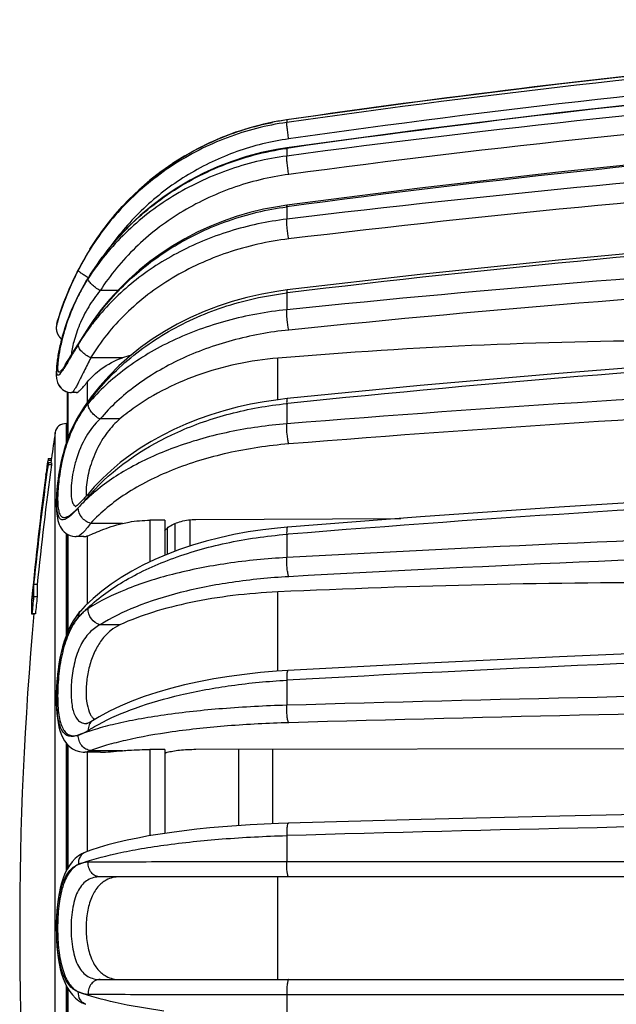
# Model space of a CAD drawing. Units: millimetres. Extents: x 0 to 420, y 0 to 297.
# Drawn here: x 72 to 90, y 234 to 262 of the extents above; entities that cross this region are included whole.
import ezdxf

# ---------------------------------------------------------------- set-up
doc = ezdxf.new("R2010")
doc.units = ezdxf.units.MM
doc.header["$LTSCALE"] = 23.1
doc.layers.get('0').update_dxf_attribs({"linetype": 'CONTINUOUS'})
doc.layers.add('A_STD', color=7, linetype='CONTINUOUS')

msp = doc.modelspace()

# ---------------------------------------------------------------- linework, layer by layer
at = {"color": 7, "linetype": 'Continuous'}
for p, q in [((83.893, 259.623), (80.053, 259.091)), ((79.399, 258.968), (78.992, 258.863)), ((79.8, 259.05), (79.388, 258.966)), ((80.053, 259.091), (79.788, 259.048)), ((78.613, 258.743), (78.218, 258.596)), ((79.003, 258.866), (78.602, 258.739)), ((77.853, 258.439), (77.476, 258.252)), ((78.229, 258.601), (77.842, 258.434)), ((77.128, 258.057), (76.771, 257.833)), ((77.486, 258.257), (77.118, 258.051)), ((76.781, 257.839), (76.436, 257.597)), ((76.446, 257.604), (76.114, 257.344)), ((76.123, 257.351), (75.804, 257.074)), ((75.813, 257.082), (75.509, 256.789)), ((75.517, 256.798), (75.228, 256.489)), ((75.236, 256.498), (74.963, 256.175)), ((74.971, 256.185), (74.715, 255.848)), ((74.722, 255.858), (74.483, 255.508)), ((74.49, 255.519), (74.347, 255.289)), ((74.063, 254.048), (74.039, 254.002)), ((73.442, 253.207), (73.441, 253.205)), ((73.449, 253.234), (73.442, 253.207)), ((74.122, 252.758), (73.89, 252.387)), ((74.222, 252.914), (74.122, 252.758)), ((73.89, 252.387), (73.841, 252.311)), ((73.431, 251.86), (73.429, 251.822)), ((73.429, 251.825), (73.429, 251.788)), ((73.432, 251.897), (73.43, 251.858)), ((73.435, 251.936), (73.432, 251.894)), ((73.429, 251.79), (73.43, 251.754)), ((73.43, 251.757), (73.431, 251.721)), ((73.431, 251.723), (73.434, 251.688)), ((73.434, 251.69), (73.439, 251.654)), ((73.438, 251.656), (73.445, 251.618)), ((73.751, 249.906), (73.751, 251.272)), ((73.819, 251.257), (73.87, 251.254)), ((74.436, 251.133), (74.212, 250.813)), ((74.212, 250.813), (74.077, 250.6)), ((74.004, 250.474), (73.943, 250.357)), ((73.184, 249.239), (73.192, 249.3)), ((73.192, 249.362), (73.192, 249.3)), ((73.192, 249.362), (73.293, 249.362)), ((73.293, 249.3), (73.192, 249.3)), ((73.284, 249.239), (73.293, 249.3)), ((73.293, 249.3), (73.293, 249.362)), ((73.15, 248.933), (73.184, 249.179)), ((73.173, 249.159), (73.184, 249.239)), ((73.192, 249.238), (73.192, 249.178)), ((73.293, 249.238), (73.192, 249.238)), ((73.293, 249.178), (73.192, 249.178)), ((73.293, 249.238), (73.293, 249.178)), ((73.127, 248.877), (73.135, 248.935)), ((73.143, 248.876), (73.135, 248.876)), ((73.143, 248.875), (73.144, 248.889)), ((73.144, 248.889), (73.15, 248.933)), ((73.97, 247.968), (73.968, 247.968)), ((74.167, 248.144), (74.128, 248.104)), ((76.546, 247.585), (76.123, 247.585)), ((76.546, 247.585), (76.546, 246.578)), ((77.272, 247.597), (77.272, 246.843)), ((77.44, 247.606), (83.336, 247.638)), ((73.751, 244.371), (73.751, 247.183)), ((74.003, 247.115), (74.003, 247.115)), ((72.773, 245.716), (72.775, 245.737)), ((72.779, 245.736), (72.779, 245.385)), ((72.88, 245.736), (72.779, 245.736)), ((72.88, 245.736), (72.88, 245.385)), ((72.729, 245.275), (72.74, 245.389)), ((72.738, 245.361), (72.729, 245.361)), ((72.737, 245.361), (72.729, 245.281)), ((72.88, 245.385), (72.779, 245.385)), ((74.489, 245.34), (74.26, 245.122)), ((72.729, 244.884), (72.729, 245.275)), ((74.26, 245.122), (74.122, 244.977)), ((72.83, 244.899), (72.729, 244.899)), ((72.79, 244.884), (72.729, 244.884)), ((73.997, 244.822), (73.913, 244.693)), ((74.123, 244.977), (74.122, 244.977)), ((74.303, 241.743), (74.304, 241.743)), ((73.751, 237.575), (73.751, 241.139)), ((74.251, 240.92), (74.25, 240.92)), ((76.546, 240.995), (76.123, 240.995)), ((76.546, 240.995), (76.546, 238.585)), ((77.44, 241.003), (90.377, 241.027)), ((78.677, 238.809), (78.677, 241.005)), ((79.652, 238.862), (79.652, 241.007)), ((73.975, 237.862), (73.887, 237.771)), ((115.777, 237.337), (74.69, 237.337)), ((74.69, 234.387), (115.777, 234.387)), ((73.751, 230.586), (73.751, 234.149)), ((73.896, 233.943), (73.985, 233.854))]:
    msp.add_line(p, q, dxfattribs=at)
at = {"color": 9, "linetype": 'Continuous'}
for p, q in [((80.053, 259.091), (80.054, 259.09)), ((80.054, 259.09), (80.054, 259.016)), ((80.054, 258.272), (80.054, 258.052)), ((80.054, 256.592), (80.054, 256.237)), ((74.347, 255.289), (74.347, 255.288)), ((75.194, 254.184), (74.69, 254.184)), ((80.054, 254.116), (80.073, 254.118)), ((80.054, 254.116), (80.054, 253.636)), ((74.063, 254.048), (74.062, 254.038)), ((73.469, 253.311), (73.492, 253.388)), ((73.807, 252.209), (73.803, 252.201)), ((75.331, 252.254), (74.418, 252.254)), ((79.802, 251.049), (79.802, 252.244)), ((74.319, 251.554), (74.319, 250.966)), ((73.76, 251.269), (73.76, 249.931)), ((80.054, 250.938), (80.084, 250.941)), ((80.054, 250.938), (80.054, 250.356)), ((75.259, 250.496), (74.69, 250.496)), ((76.123, 247.585), (76.123, 246.391)), ((75.331, 247.494), (74.418, 247.494)), ((76.619, 247.358), (76.619, 246.609)), ((76.841, 247.49), (76.841, 246.693)), ((73.76, 247.177), (73.76, 244.393)), ((74.319, 247.134), (74.319, 245.178)), ((80.054, 247.181), (80.094, 247.184)), ((80.054, 247.181), (80.054, 246.513)), ((79.802, 243.249), (79.802, 245.526)), ((75.259, 244.58), (74.69, 244.58)), ((80.054, 242.989), (80.054, 242.269)), ((74.474, 241.822), (74.473, 241.822)), ((73.76, 241.13), (73.76, 237.59)), ((74.319, 240.92), (74.319, 238.066)), ((75.331, 240.963), (74.418, 240.963)), ((76.123, 240.995), (76.123, 238.518)), ((80.054, 238.523), (80.054, 237.77)), ((74.274, 238.05), (74.272, 238.049)), ((115.768, 237.766), (80.054, 237.77)), ((79.802, 234.387), (79.802, 237.337)), ((73.76, 234.134), (73.76, 230.595)), ((80.054, 233.955), (115.768, 233.958)), ((80.054, 233.955), (80.054, 233.206)), ((74.275, 233.675), (74.274, 233.675))]:
    msp.add_line(p, q, dxfattribs=at)
at = {"color": 7, "linetype": 'Continuous'}
for points in [[(106.974, 261.756), (103.863, 261.577), (99.856, 261.294), (95.853, 260.956), (91.856, 260.565), (87.865, 260.12), (83.881, 259.622), (80.053, 259.091)], [(106.974, 261.756), (103.876, 261.578), (99.868, 261.295), (95.866, 260.957), (91.869, 260.566), (87.878, 260.121), (83.893, 259.623)], [(115.768, 261.24), (111.889, 261.124), (107.875, 260.951), (103.864, 260.725), (99.857, 260.447), (95.854, 260.116), (91.857, 259.732), (87.866, 259.296), (83.882, 258.807), (80.055, 258.287)], [(115.768, 259.418), (111.89, 259.308), (107.876, 259.145), (103.865, 258.933), (99.858, 258.671), (95.856, 258.359), (91.859, 257.998), (87.869, 257.587), (83.885, 257.126), (80.058, 256.636)], [(80.055, 258.287), (79.757, 258.239), (79.325, 258.149), (78.899, 258.035), (78.479, 257.899), (78.068, 257.74), (77.666, 257.558), (77.275, 257.355), (76.895, 257.131), (76.529, 256.886), (76.177, 256.622), (75.84, 256.339), (75.52, 256.038), (75.218, 255.72), (74.933, 255.387), (74.668, 255.038), (74.423, 254.676)], [(80.058, 256.636), (79.792, 256.596), (79.391, 256.52), (78.996, 256.425), (78.606, 256.311), (78.223, 256.178), (77.847, 256.028), (77.481, 255.86), (77.124, 255.674), (76.777, 255.472), (76.442, 255.254), (76.12, 255.02), (75.811, 254.771), (75.516, 254.507), (75.235, 254.23), (74.971, 253.939), (74.722, 253.637), (74.491, 253.323), (74.354, 253.12)], [(115.769, 256.706), (111.891, 256.607), (107.878, 256.461), (103.867, 256.269), (99.861, 256.034), (95.86, 255.753), (91.863, 255.428), (87.873, 255.058), (83.89, 254.644), (80.063, 254.203)], [(74.347, 255.289), (74.33, 255.26), (74.237, 255.101), (74.15, 254.944)], [(74.15, 254.944), (74.068, 254.79), (73.992, 254.64)], [(74.423, 254.676), (74.198, 254.3), (74.063, 254.048)], [(73.992, 254.64), (73.922, 254.495), (73.857, 254.355), (73.798, 254.221), (73.745, 254.095), (73.697, 253.976), (73.654, 253.865), (73.617, 253.764), (73.584, 253.672), (73.556, 253.59), (73.533, 253.519), (73.513, 253.458)], [(80.063, 254.203), (79.766, 254.162), (79.335, 254.086), (78.909, 253.99), (78.491, 253.874), (78.08, 253.738), (77.678, 253.584), (77.288, 253.412), (76.908, 253.221), (76.542, 253.013), (76.191, 252.788), (75.854, 252.547), (75.534, 252.292), (75.231, 252.021), (74.947, 251.737), (74.682, 251.441), (74.436, 251.133)], [(73.963, 253.844), (73.927, 253.765), (73.892, 253.685), (73.859, 253.606), (73.827, 253.526), (73.796, 253.447), (73.767, 253.368), (73.739, 253.29), (73.713, 253.212), (73.687, 253.135), (73.664, 253.059), (73.641, 252.984), (73.62, 252.911), (73.6, 252.838), (73.582, 252.767), (73.564, 252.697), (73.548, 252.629), (73.533, 252.563), (73.52, 252.499), (73.507, 252.436), (73.495, 252.376), (73.485, 252.318), (73.475, 252.262), (73.467, 252.208), (73.459, 252.157), (73.453, 252.108), (73.447, 252.061), (73.442, 252.016), (73.438, 251.974), (73.435, 251.933)], [(74.039, 254.002), (74.001, 253.923), (73.963, 253.844)], [(73.513, 253.458), (73.498, 253.409), (73.486, 253.37), (73.472, 253.321)], [(73.441, 253.205), (73.441, 253.203), (73.44, 253.2), (73.439, 253.197), (73.438, 253.193), (73.438, 253.19), (73.437, 253.186), (73.436, 253.183), (73.436, 253.179), (73.435, 253.175), (73.434, 253.171), (73.434, 253.168), (73.433, 253.164), (73.433, 253.16), (73.432, 253.156), (73.432, 253.152), (73.431, 253.148), (73.431, 253.144), (73.43, 253.14), (73.43, 253.136), (73.43, 253.132), (73.43, 253.128), (73.429, 253.124)], [(73.429, 253.124), (73.429, 253.12), (73.429, 253.115), (73.429, 253.111), (73.429, 253.107), (73.429, 253.103), (73.429, 253.098), (73.429, 253.094), (73.43, 253.09), (73.43, 253.085), (73.43, 253.081), (73.43, 253.076), (73.431, 253.072), (73.431, 253.067), (73.432, 253.062), (73.432, 253.058), (73.433, 253.053), (73.434, 253.048), (73.434, 253.044), (73.435, 253.039), (73.436, 253.034), (73.437, 253.03), (73.438, 253.025), (73.439, 253.02), (73.44, 253.015), (73.441, 253.01), (73.442, 253.006), (73.444, 253.001), (73.445, 252.996), (73.447, 252.991), (73.448, 252.986), (73.45, 252.981), (73.451, 252.976), (73.453, 252.971), (73.455, 252.966), (73.457, 252.962), (73.459, 252.957), (73.461, 252.952), (73.463, 252.947), (73.465, 252.942), (73.467, 252.937), (73.47, 252.932), (73.472, 252.927), (73.475, 252.922), (73.477, 252.917), (73.48, 252.912), (73.483, 252.907), (73.486, 252.902), (73.489, 252.897), (73.492, 252.892), (73.495, 252.887), (73.499, 252.883), (73.502, 252.878), (73.506, 252.873), (73.509, 252.868), (73.513, 252.863), (73.517, 252.858), (73.521, 252.853), (73.525, 252.848), (73.529, 252.844), (73.533, 252.839), (73.537, 252.834), (73.542, 252.83), (73.546, 252.825), (73.551, 252.82), (73.556, 252.816), (73.56, 252.812), (73.565, 252.807), (73.57, 252.803), (73.575, 252.798), (73.581, 252.794), (73.586, 252.79), (73.587, 252.789)], [(74.354, 253.12), (74.326, 253.076), (74.222, 252.914)], [(115.77, 253.208), (111.893, 253.124), (107.88, 253), (103.871, 252.837), (99.865, 252.637), (95.864, 252.398), (91.868, 252.121), (87.879, 251.807), (83.896, 251.455), (80.07, 251.08)], [(73.841, 252.311), (73.798, 252.243), (73.778, 252.212), (73.76, 252.184), (73.742, 252.159), (73.727, 252.136), (73.713, 252.115), (73.7, 252.098), (73.69, 252.084), (73.681, 252.073), (73.675, 252.065), (73.672, 252.062)], [(73.445, 251.621), (73.454, 251.583), (73.466, 251.543), (73.483, 251.503)], [(73.445, 251.618), (73.454, 251.581), (73.467, 251.541), (73.485, 251.5), (73.508, 251.458), (73.537, 251.417), (73.572, 251.377), (73.613, 251.342), (73.659, 251.311), (73.71, 251.286), (73.764, 251.268), (73.819, 251.257)], [(73.483, 251.503), (73.506, 251.461), (73.535, 251.419), (73.57, 251.379), (73.611, 251.343), (73.657, 251.311), (73.708, 251.286), (73.751, 251.272)], [(80.07, 251.08), (79.806, 251.049), (79.408, 250.991), (79.015, 250.919), (78.628, 250.832), (78.247, 250.731), (77.874, 250.616), (77.51, 250.488)], [(74.077, 250.6), (74.069, 250.587), (74.004, 250.474)], [(77.51, 250.488), (77.155, 250.347), (76.81, 250.192), (76.476, 250.025), (76.155, 249.846), (75.846, 249.656), (75.551, 249.454), (75.27, 249.241), (75.005, 249.018), (74.755, 248.785), (74.522, 248.542), (74.385, 248.386)], [(73.943, 250.357), (73.886, 250.238), (73.833, 250.117), (73.784, 249.994)], [(73.784, 249.994), (73.738, 249.87), (73.697, 249.745), (73.658, 249.62), (73.624, 249.495), (73.593, 249.37), (73.565, 249.247), (73.54, 249.125), (73.518, 249.005), (73.498, 248.888), (73.482, 248.774), (73.468, 248.663), (73.456, 248.555), (73.447, 248.451), (73.439, 248.352), (73.434, 248.256), (73.431, 248.165), (73.429, 248.078), (73.43, 247.996), (73.432, 247.917), (73.436, 247.843), (73.443, 247.772), (73.451, 247.705), (73.462, 247.642), (73.476, 247.58), (73.493, 247.521), (73.514, 247.463), (73.54, 247.407), (73.573, 247.353), (73.611, 247.3), (73.657, 247.252), (73.708, 247.21), (73.766, 247.174), (73.829, 247.146), (73.895, 247.127), (73.965, 247.116), (74.003, 247.115)], [(115.772, 249.059), (111.895, 248.993), (107.883, 248.895), (103.875, 248.768), (99.87, 248.61), (95.87, 248.423), (91.875, 248.206), (87.886, 247.959), (83.904, 247.682), (80.079, 247.387)], [(74.254, 248.237), (74.209, 248.188), (74.167, 248.144)], [(74.385, 248.386), (74.352, 248.348), (74.302, 248.29), (74.254, 248.237)], [(74.128, 248.104), (74.091, 248.068), (74.058, 248.038), (74.028, 248.012), (74.003, 247.992), (73.983, 247.977), (73.97, 247.968)], [(80.079, 247.387), (79.788, 247.361), (79.365, 247.311), (78.947, 247.248), (78.535, 247.172), (78.131, 247.083), (77.735, 246.982), (77.349, 246.868), (76.973, 246.743), (76.61, 246.605), (76.259, 246.456), (75.922, 246.296), (75.601, 246.124), (75.296, 245.942), (75.008, 245.75), (74.738, 245.549), (74.489, 245.34)], [(74.123, 244.977), (74.091, 244.942), (73.997, 244.822)], [(73.913, 244.693), (73.837, 244.557), (73.769, 244.414), (73.709, 244.265), (73.655, 244.111), (73.609, 243.952), (73.569, 243.789), (73.534, 243.624), (73.505, 243.456), (73.481, 243.288), (73.462, 243.12), (73.448, 242.953), (73.438, 242.789), (73.431, 242.627), (73.429, 242.469), (73.431, 242.316), (73.437, 242.169), (73.447, 242.029), (73.461, 241.895), (73.48, 241.769), (73.504, 241.651), (73.534, 241.54), (73.57, 241.435), (73.614, 241.337), (73.667, 241.245), (73.73, 241.16), (73.806, 241.084), (73.893, 241.021), (73.99, 240.971), (74.097, 240.937), (74.206, 240.921), (74.251, 240.92)], [(115.774, 244.419), (111.898, 244.373), (107.887, 244.306), (103.879, 244.218), (99.875, 244.109), (95.876, 243.98), (91.882, 243.831), (87.894, 243.661), (83.913, 243.47), (80.089, 243.267)], [(80.089, 243.267), (79.759, 243.246), (79.298, 243.207), (78.844, 243.157), (78.396, 243.097), (77.957, 243.025), (77.529, 242.944), (77.114, 242.852), (76.711, 242.75), (76.324, 242.638), (75.954, 242.516), (75.601, 242.385), (75.268, 242.245), (74.955, 242.095), (74.663, 241.937), (74.474, 241.822)], [(74.327, 241.748), (74.316, 241.745), (74.303, 241.743), (74.302, 241.743)], [(74.473, 241.822), (74.42, 241.79), (74.375, 241.767), (74.34, 241.753), (74.327, 241.748)], [(115.775, 239.464), (111.901, 239.441), (107.891, 239.407), (103.884, 239.362), (99.881, 239.307), (95.883, 239.241), (91.89, 239.165), (87.903, 239.078), (83.923, 238.981), (80.1, 238.878)], [(80.1, 238.878), (79.82, 238.869), (79.411, 238.852), (79.008, 238.831), (78.611, 238.805), (78.222, 238.776), (77.841, 238.742), (77.468, 238.704), (77.106, 238.662), (76.754, 238.616), (76.413, 238.566), (76.085, 238.512), (75.77, 238.454), (75.47, 238.392), (75.184, 238.327), (74.914, 238.257), (74.659, 238.183), (74.422, 238.105), (74.274, 238.05)], [(74.272, 238.049), (74.166, 238), (74.068, 237.938), (73.975, 237.862)], [(73.887, 237.771), (73.808, 237.668), (73.738, 237.554), (73.677, 237.43), (73.624, 237.297), (73.579, 237.157), (73.541, 237.011), (73.509, 236.858), (73.484, 236.699), (73.463, 236.536), (73.448, 236.369), (73.437, 236.199), (73.431, 236.026), (73.429, 235.853), (73.432, 235.68), (73.438, 235.507), (73.449, 235.337), (73.465, 235.171), (73.486, 235.008), (73.513, 234.85), (73.545, 234.698), (73.584, 234.552), (73.629, 234.413), (73.683, 234.281), (73.746, 234.158), (73.817, 234.045), (73.896, 233.943)], [(73.985, 233.854), (74.08, 233.779), (74.177, 233.719), (74.274, 233.675)]]:
    msp.add_lwpolyline(points, dxfattribs=at)
at = {"color": 9, "linetype": 'Continuous'}
for centre, radius, start, end in [((122.98, -42.677), 304.732, 91.35614, 98.09791), ((122.971, -36.649), 298.837, 93.07481, 98.25707), ((122.979, -42.7), 304.28, 91.35629, 98.09907), ((122.97, -43.206), 304.517, 91.35528, 98.10182), ((122.976, -62.473), 323.386, 91.2772, 97.62722), ((122.975, -62.44), 322.82, 91.27759, 97.63027), ((122.945, -63.225), 322.68, 91.27445, 97.63841), ((81.199, 251.195), 7.978, 98.2561, 101.227), ((122.961, -99.89), 358.703, 91.14904, 96.87003), ((122.959, -99.722), 357.965, 91.14964, 96.8748), ((122.907, -100.899), 357.592, 91.14398, 96.87971), ((122.943, -165.635), 421.458, 90.97549, 95.84076), ((82.217, 250.563), 9.179, 149.0174, 152.6595), ((81.052, 251.185), 7.86, 148.5343, 149.5962), ((81.231, 251.157), 8.029, 148.3299, 149.0309), ((81.024, 251.201), 7.827, 149.5946, 152.7987), ((122.941, -165.175), 420.413, 90.9763, 95.84717), ((78.77, 251.67), 5.27, 147.069, 151.1307), ((78.831, 251.629), 5.343, 151.0619, 153.2025), ((79.064, 251.513), 5.603, 153.2197, 154.9691), ((79.098, 251.447), 5.663, 152.7804, 154.4065), ((80.593, 251.219), 7.425, 162.2433, 163.0149), ((79.748, 249.177), 6.656, 142.0234, 143.8382), ((79.528, 249.332), 6.388, 145.3432, 148.8242), ((98.877, 237.114), 29.271, 146.9335, 147.2827), ((79.661, 249.241), 6.548, 143.839, 145.3512), ((80.481, 249.093), 7.318, 146.6887, 146.9516), ((80.498, 249.082), 7.339, 145.6658, 146.6884), ((122.862, -166.015), 419.145, 90.96986, 95.85791), ((70.817, 253.736), 3.35, 327.0428, 327.697), ((122.926, -283.008), 535.085, 90.76649, 94.59558), ((122.922, -281.937), 533.436, 90.76745, 94.60327), ((76.641, 249.032), 2.983, 144.8156, 148.5375), ((76.839, 248.844), 3.249, 148.7202, 151.2398), ((76.556, 249.086), 2.883, 148.564, 149.8957), ((79.523, 247.211), 6.392, 148.113, 148.699), ((122.817, -282.744), 531.647, 90.75969, 94.60917), ((78.84, 244.426), 5.905, 136.7941, 138.1878), ((78.737, 244.518), 5.767, 138.1879, 139.5667), ((77.935, 244.367), 5.273, 130.6296, 131.4508), ((71.998, 249.983), 2.902, 314.31, 315.3547), ((70.446, 251.203), 4.869, 317.4159, 317.9741), ((122.912, -529.899), 777.594, 90.526441, 93.159566), ((122.906, -527.143), 774.289, 90.527538, 93.168386), ((74.928, 244.146), 1.072, 122.7995, 125.9398), ((77.445, 241.702), 4.581, 135.4185, 137.5918), ((75.056, 243.968), 1.291, 134.2209, 140.3277), ((77.605, 241.544), 4.806, 133.8881, 135.4237), ((122.774, -524.858), 769.034, 90.522021, 93.184475), ((122.909, -1278.81), 1521.683, 90.268874, 91.613823), ((122.896, -1267.989), 1510.363, 90.270046, 91.623271), ((122.734, -1261.557), 1500.687, 90.265966, 91.629735)]:
    msp.add_arc(centre, radius, start, end, dxfattribs=at)
at = {"color": 7, "linetype": 'Continuous'}
for centre, radius, start, end in [((80.765, 251.17), 7.601, 162.9867, 164.2489), ((80.848, 251.144), 7.688, 162.5033, 162.9835), ((91.674, 111.967), 140.778, 89.99864, 94.83755), ((76.101, 250.111), 2.277, 103.2684, 109.7555), ((79.271, 245.76), 6.207, 127.0546, 127.535), ((79.168, 245.893), 6.039, 127.529, 130.3369), ((172.377, 235.862), 100.1, 172.28466, 172.49599), ((169.73, 235.857), 97.453, 172.14339, 174.18153), ((169.733, 235.857), 97.356, 172.13549, 174.17569), ((171.478, 235.86), 99.201, 172.29591, 172.46047), ((172.356, 235.861), 100.079, 172.52713, 174.55326), ((170.589, 235.859), 98.312, 172.39163, 174.23327), ((75.257, 248.388), 0.969, 185.058, 186.3262), ((170.571, 235.86), 98.294, 174.24549, 174.43718), ((91.672, -13.896), 259.694, 89.99875, 92.61968), ((162.995, 235.853), 90.718, 173.96856, 174.27697), ((163.004, 235.853), 90.627, 173.96251, 174.27124), ((74.839, 242.198), 0.466, 220.6787, 227.7593)]:
    msp.add_arc(centre, radius, start, end, dxfattribs=at)
at = {"color": 9, "linetype": 'Continuous'}
for points, knots in [([(80.054, 259.016), (79.471, 258.934), (78.322, 258.64), (76.741, 257.838), (75.376, 256.715), (74.653, 255.784), (74.349, 255.287)], [0, 0, 0, 0, 0.251137, 0.501647, 0.751286, 1, 1, 1, 1]), ([(74.398, 255.372), (74.685, 255.838), (75.357, 256.712), (76.61, 257.79), (78.055, 258.589), (79.109, 258.914), (79.646, 259.02)], [0, 0, 0, 0, 0.249989, 0.499987, 0.749985, 1, 1, 1, 1]), ([(80.111, 258.545), (80.103, 258.6), (80.088, 258.703), (80.072, 258.827), (80.062, 258.912), (80.057, 258.96), (80.054, 258.993), (80.053, 259.011), (80.054, 259.016)], [0, 0, 0, 0, 0.345401, 0.66002, 0.788746, 0.891076, 0.962426, 1, 1, 1, 1]), ([(80.111, 258.545), (79.604, 258.473), (78.603, 258.227), (77.21, 257.569), (75.979, 256.649), (75.298, 255.883), (75.002, 255.471)], [0, 0, 0, 0, 0.251049, 0.501529, 0.751213, 1, 1, 1, 1]), ([(74.062, 254.038), (74.35, 254.598), (75.067, 255.655), (76.489, 256.938), (78.179, 257.853), (79.423, 258.182), (80.054, 258.272)], [0, 0, 0, 0, 0.248478, 0.49802, 0.748628, 1, 1, 1, 1]), ([(80.054, 258.052), (79.472, 257.974), (78.328, 257.699), (77.005, 257.068), (76.056, 256.411), (75.198, 255.666), (74.653, 255.006), (74.347, 254.535)], [0, 0, 0, 0, 0.254944, 0.507123, 0.632002, 0.755844, 1, 1, 1, 1]), ([(80.055, 258.287), (80.053, 258.287), (80.054, 258.279), (80.053, 258.275), (80.054, 258.272)], [0, 0, 0, 0, 0.265785, 1, 1, 1, 1]), ([(80.111, 257.522), (80.103, 257.575), (80.087, 257.681), (80.069, 257.831), (80.058, 257.954), (80.053, 258.025), (80.054, 258.052)], [0, 0, 0, 0, 0.302393, 0.601776, 0.847992, 1, 1, 1, 1]), ([(80.111, 257.522), (79.558, 257.448), (78.472, 257.187), (77.215, 256.588), (76.313, 255.964), (75.498, 255.258), (74.98, 254.631), (74.69, 254.184)], [0, 0, 0, 0, 0.255035, 0.507261, 0.632139, 0.75596, 1, 1, 1, 1]), ([(80.058, 256.636), (80.057, 256.636), (80.055, 256.631), (80.054, 256.623), (80.053, 256.609), (80.053, 256.598), (80.054, 256.592)], [0, 0, 0, 0, 0.084265, 0.27677, 0.583058, 1, 1, 1, 1]), ([(74.438, 253.221), (74.747, 253.674), (75.476, 254.519), (76.822, 255.53), (78.37, 256.251), (79.486, 256.516), (80.054, 256.592)], [0, 0, 0, 0, 0.244197, 0.492665, 0.744959, 1, 1, 1, 1]), ([(80.054, 256.237), (79.498, 256.17), (78.408, 255.939), (76.885, 255.31), (75.552, 254.426), (74.815, 253.676), (74.501, 253.273)], [0, 0, 0, 0, 0.260479, 0.515345, 0.76222, 1, 1, 1, 1]), ([(80.111, 255.669), (80.093, 255.773), (80.073, 255.927), (80.057, 256.117), (80.053, 256.202), (80.054, 256.237)], [0, 0, 0, 0, 0.553584, 0.812307, 1, 1, 1, 1]), ([(80.111, 255.669), (79.515, 255.598), (78.35, 255.338), (76.75, 254.608), (75.397, 253.582), (74.697, 252.715), (74.418, 252.254)], [0, 0, 0, 0, 0.262621, 0.51837, 0.764426, 1, 1, 1, 1]), ([(73.522, 253.483), (73.547, 253.562), (73.697, 254.006), (73.886, 254.437), (74.063, 254.779)], [0, 0, 0, 0, 0.177697, 1, 1, 1, 1]), ([(74.351, 254.556), (74.311, 254.578), (74.239, 254.619), (74.147, 254.681), (74.09, 254.728), (74.066, 254.76), (74.062, 254.773), (74.063, 254.778)], [0, 0, 0, 0, 0.367403, 0.676277, 0.891893, 0.958461, 1, 1, 1, 1]), ([(74.69, 254.184), (74.643, 254.21), (74.555, 254.267), (74.446, 254.359), (74.378, 254.439), (74.35, 254.498), (74.346, 254.524), (74.347, 254.535)], [0, 0, 0, 0, 0.318632, 0.615158, 0.848879, 0.934619, 1, 1, 1, 1]), ([(74.69, 254.184), (74.569, 254.038), (74.348, 253.725), (74.097, 253.228), (73.954, 252.815), (73.885, 252.522), (73.865, 252.395), (73.86, 252.339)], [0, 0, 0, 0, 0.27783, 0.559084, 0.813116, 0.917319, 1, 1, 1, 1]), ([(74.096, 250.587), (74.393, 251.063), (75.13, 251.96), (76.548, 253.019), (78.219, 253.772), (79.433, 254.041), (80.054, 254.116)], [0, 0, 0, 0, 0.235603, 0.48165, 0.737399, 1, 1, 1, 1]), ([(80.063, 254.203), (80.06, 254.203), (80.057, 254.193), (80.055, 254.177), (80.053, 254.149), (80.053, 254.128), (80.054, 254.116)], [0, 0, 0, 0, 0.085801, 0.279892, 0.587713, 1, 1, 1, 1]), ([(73.467, 252.184), (73.484, 252.307), (73.534, 252.575), (73.682, 253.155), (73.85, 253.6), (73.991, 253.894)], [0, 0, 0, 0, 0.207724, 0.455544, 1, 1, 1, 1]), ([(73.987, 253.884), (73.855, 253.6), (73.695, 253.174), (73.555, 252.622), (73.508, 252.369), (73.492, 252.253)], [0, 0, 0, 0, 0.549209, 0.795297, 1, 1, 1, 1]), ([(80.054, 253.636), (79.477, 253.576), (78.623, 253.42), (77.537, 253.076), (76.536, 252.659), (75.417, 252.003), (74.662, 251.311), (74.347, 250.938)], [0, 0, 0, 0, 0.269573, 0.400913, 0.528999, 0.773156, 1, 1, 1, 1]), ([(80.111, 253.051), (80.091, 253.149), (80.072, 253.301), (80.056, 253.496), (80.053, 253.592), (80.054, 253.636)], [0, 0, 0, 0, 0.50982, 0.779922, 1, 1, 1, 1]), ([(74.354, 253.12), (74.353, 253.118), (74.347, 253.107), (74.346, 253.094), (74.347, 253.084)], [0, 0, 0, 0, 0.233924, 1, 1, 1, 1]), ([(80.111, 253.051), (79.563, 252.995), (78.752, 252.847), (77.72, 252.521), (76.769, 252.126), (75.707, 251.504), (74.989, 250.849), (74.69, 250.496)], [0, 0, 0, 0, 0.269744, 0.401142, 0.529261, 0.773381, 1, 1, 1, 1]), ([(74.063, 252.638), (74.078, 252.662), (74.14, 252.761), (74.202, 252.86), (74.25, 252.935)], [0, 0, 0, 0, 0.241599, 1, 1, 1, 1]), ([(73.799, 252.215), (73.819, 252.247), (73.907, 252.388), (73.994, 252.529), (74.063, 252.638)], [0, 0, 0, 0, 0.225179, 1, 1, 1, 1]), ([(74.063, 252.638), (74.04, 252.6), (73.954, 252.457), (73.869, 252.314), (73.807, 252.209)], [0, 0, 0, 0, 0.268756, 1, 1, 1, 1]), ([(74.42, 252.256), (74.37, 252.277), (74.278, 252.327), (74.163, 252.424), (74.084, 252.527), (74.06, 252.604), (74.063, 252.638)], [0, 0, 0, 0, 0.292926, 0.575965, 0.817083, 1, 1, 1, 1]), ([(73.627, 251.914), (73.608, 251.884), (73.575, 251.835), (73.532, 251.781), (73.502, 251.757), (73.485, 251.749), (73.468, 251.752), (73.456, 251.767), (73.449, 251.79), (73.444, 251.821), (73.441, 251.861), (73.441, 251.931), (73.449, 252.04), (73.46, 252.132), (73.467, 252.184)], [0, 0, 0, 0, 0.157171, 0.265964, 0.302418, 0.328635, 0.349535, 0.373954, 0.40815, 0.454494, 0.513818, 0.586206, 0.769217, 1, 1, 1, 1]), ([(73.492, 252.253), (73.49, 252.24), (73.483, 252.189), (73.477, 252.139), (73.474, 252.101)], [0, 0, 0, 0, 0.269617, 1, 1, 1, 1]), ([(73.565, 251.879), (73.581, 251.895), (73.615, 251.937), (73.694, 252.049), (73.755, 252.145), (73.799, 252.215)], [0, 0, 0, 0, 0.169089, 0.394587, 1, 1, 1, 1]), ([(73.803, 252.201), (73.788, 252.178), (73.737, 252.092), (73.686, 252.007), (73.648, 251.946)], [0, 0, 0, 0, 0.279289, 1, 1, 1, 1]), ([(74.419, 252.254), (74.355, 252.126), (74.264, 251.941), (74.149, 251.708), (74.077, 251.565), (74.016, 251.447), (73.964, 251.355), (73.923, 251.294), (73.895, 251.263), (73.881, 251.257)], [0, 0, 0, 0, 0.379961, 0.543176, 0.684908, 0.802843, 0.895133, 0.960635, 1, 1, 1, 1]), ([(73.474, 252.101), (73.471, 252.062), (73.467, 251.995), (73.469, 251.927), (73.474, 251.9)], [0, 0, 0, 0, 0.588742, 1, 1, 1, 1]), ([(73.474, 251.9), (73.475, 251.897), (73.477, 251.888), (73.479, 251.879), (73.481, 251.872)], [0, 0, 0, 0, 0.278198, 1, 1, 1, 1]), ([(73.481, 251.872), (73.484, 251.865), (73.491, 251.85), (73.516, 251.843), (73.541, 251.856), (73.556, 251.87), (73.565, 251.879)], [0, 0, 0, 0, 0.23496, 0.414985, 0.650654, 1, 1, 1, 1]), ([(80.07, 251.08), (80.066, 251.079), (80.059, 251.063), (80.056, 251.037), (80.053, 250.992), (80.053, 250.958), (80.054, 250.938)], [0, 0, 0, 0, 0.087362, 0.283847, 0.593172, 1, 1, 1, 1]), ([(74.347, 250.938), (74.335, 250.924), (74.284, 250.863), (74.237, 250.8), (74.203, 250.751)], [0, 0, 0, 0, 0.244674, 1, 1, 1, 1]), ([(74.69, 250.496), (74.641, 250.517), (74.55, 250.572), (74.439, 250.682), (74.364, 250.806), (74.345, 250.897), (74.347, 250.938)], [0, 0, 0, 0, 0.267637, 0.540101, 0.790314, 1, 1, 1, 1]), ([(74.535, 248.469), (75.197, 249.173), (76.493, 250.022), (78.433, 250.691), (79.505, 250.882), (80.054, 250.938)], [0, 0, 0, 0, 0.471605, 0.730942, 1, 1, 1, 1]), ([(74.062, 250.531), (73.961, 250.358), (73.787, 249.98), (73.637, 249.481), (73.552, 249.069), (73.506, 248.77), (73.478, 248.492), (73.466, 248.243), (73.471, 248.033), (73.489, 247.886), (73.514, 247.793), (73.542, 247.729), (73.583, 247.68), (73.638, 247.664), (73.681, 247.666), (73.729, 247.681), (73.803, 247.718), (73.904, 247.793), (73.983, 247.865), (74.025, 247.907)], [0, 0, 0, 0, 0.172658, 0.355552, 0.446586, 0.534022, 0.61511, 0.687134, 0.747775, 0.795519, 0.814476, 0.83036, 0.854974, 0.866093, 0.8781, 0.892003, 0.908351, 0.948962, 1, 1, 1, 1]), ([(74.69, 250.496), (74.531, 250.349), (74.246, 249.982), (74.023, 249.444), (73.911, 248.987), (73.864, 248.667), (73.85, 248.393), (73.862, 248.227), (73.878, 248.158)], [0, 0, 0, 0, 0.254414, 0.53685, 0.677284, 0.806462, 0.916131, 1, 1, 1, 1]), ([(74.077, 250.6), (74.074, 250.595), (74.063, 250.574), (74.061, 250.55), (74.062, 250.532)], [0, 0, 0, 0, 0.240041, 1, 1, 1, 1]), ([(74.031, 247.909), (73.987, 247.861), (73.906, 247.776), (73.802, 247.685), (73.725, 247.634), (73.665, 247.604), (73.604, 247.593), (73.553, 247.615), (73.522, 247.645), (73.497, 247.689), (73.468, 247.772), (73.447, 247.909), (73.439, 248.108), (73.446, 248.349), (73.469, 248.624), (73.509, 248.922), (73.586, 249.337), (73.726, 249.844), (73.893, 250.23), (73.991, 250.408)], [0, 0, 0, 0, 0.055783, 0.100732, 0.118913, 0.134338, 0.158326, 0.169074, 0.180827, 0.194809, 0.211748, 0.255661, 0.313167, 0.382952, 0.462741, 0.549745, 0.641038, 0.825748, 1, 1, 1, 1]), ([(80.054, 250.356), (79.502, 250.312), (78.432, 250.161), (76.922, 249.747), (75.597, 249.166), (74.829, 248.651), (74.501, 248.369)], [0, 0, 0, 0, 0.277313, 0.540547, 0.782909, 1, 1, 1, 1]), ([(80.111, 249.778), (80.101, 249.816), (80.085, 249.906), (80.061, 250.098), (80.052, 250.253), (80.054, 250.356)], [0, 0, 0, 0, 0.203514, 0.467542, 1, 1, 1, 1]), ([(80.111, 249.778), (79.521, 249.73), (78.382, 249.562), (76.797, 249.086), (75.453, 248.416), (74.713, 247.819), (74.418, 247.494)], [0, 0, 0, 0, 0.283677, 0.549844, 0.790075, 1, 1, 1, 1]), ([(73.878, 248.158), (73.883, 248.136), (73.895, 248.096), (73.92, 248.044), (73.953, 248.005), (73.981, 247.99), (73.995, 247.985)], [0, 0, 0, 0, 0.31114, 0.572304, 0.795125, 1, 1, 1, 1]), ([(74.444, 248.32), (74.41, 248.29), (74.278, 248.17), (74.152, 248.043), (74.063, 247.944)], [0, 0, 0, 0, 0.255618, 1, 1, 1, 1]), ([(74.063, 247.944), (74.11, 247.992), (74.206, 248.096), (74.299, 248.202), (74.347, 248.258)], [0, 0, 0, 0, 0.473901, 1, 1, 1, 1]), ([(74.385, 248.386), (74.371, 248.37), (74.349, 248.328), (74.346, 248.282), (74.347, 248.258)], [0, 0, 0, 0, 0.476182, 1, 1, 1, 1]), ([(74.42, 247.495), (74.37, 247.509), (74.273, 247.556), (74.124, 247.693), (74.058, 247.846), (74.063, 247.943)], [0, 0, 0, 0, 0.256369, 0.52149, 1, 1, 1, 1]), ([(74.419, 247.494), (74.378, 247.44), (74.303, 247.343), (74.192, 247.222), (74.098, 247.143), (74.031, 247.115), (74.003, 247.115)], [0, 0, 0, 0, 0.355528, 0.641357, 0.853535, 1, 1, 1, 1]), ([(80.079, 247.387), (80.073, 247.387), (80.063, 247.362), (80.058, 247.325), (80.053, 247.259), (80.053, 247.209), (80.054, 247.181)], [0, 0, 0, 0, 0.088392, 0.288952, 0.599964, 1, 1, 1, 1]), ([(74.273, 245.008), (74.595, 245.318), (75.372, 245.884), (76.745, 246.519), (78.334, 246.972), (79.468, 247.134), (80.054, 247.181)], [0, 0, 0, 0, 0.213258, 0.454512, 0.719327, 1, 1, 1, 1]), ([(80.054, 246.513), (79.481, 246.481), (78.378, 246.373), (76.823, 246.071), (75.476, 245.648), (74.684, 245.264), (74.347, 245.047)], [0, 0, 0, 0, 0.289244, 0.558628, 0.797991, 1, 1, 1, 1]), ([(80.111, 245.963), (80.1, 245.992), (80.084, 246.07), (80.066, 246.2), (80.055, 246.354), (80.053, 246.461), (80.054, 246.513)], [0, 0, 0, 0, 0.170616, 0.422586, 0.715128, 1, 1, 1, 1]), ([(80.111, 245.963), (79.567, 245.933), (78.519, 245.83), (77.042, 245.545), (75.763, 245.147), (75.01, 244.784), (74.69, 244.58)], [0, 0, 0, 0, 0.289421, 0.558906, 0.798236, 1, 1, 1, 1]), ([(74.69, 244.58), (74.592, 244.603), (74.412, 244.735), (74.342, 244.944), (74.347, 245.047)], [0, 0, 0, 0, 0.494114, 1, 1, 1, 1]), ([(74.063, 241.41), (73.978, 241.376), (73.833, 241.343), (73.669, 241.436), (73.58, 241.56), (73.516, 241.731), (73.472, 241.95), (73.446, 242.211), (73.438, 242.507), (73.448, 242.827), (73.484, 243.268), (73.555, 243.701), (73.673, 244.106), (73.809, 244.444), (73.95, 244.669), (74.062, 244.792)], [0, 0, 0, 0, 0.069997, 0.101623, 0.138161, 0.18395, 0.240639, 0.307892, 0.384029, 0.46648, 0.552225, 0.721623, 0.800545, 0.873616, 1, 1, 1, 1]), ([(74.062, 244.792), (73.955, 244.663), (73.772, 244.345), (73.594, 243.793), (73.51, 243.28), (73.475, 242.855), (73.466, 242.546), (73.474, 242.26), (73.498, 242.005), (73.541, 241.789), (73.603, 241.616), (73.687, 241.487), (73.798, 241.408), (73.929, 241.384), (74.018, 241.398), (74.063, 241.41)], [0, 0, 0, 0, 0.129989, 0.28214, 0.449366, 0.533507, 0.614431, 0.689453, 0.75629, 0.813412, 0.860455, 0.898639, 0.931337, 0.963701, 1, 1, 1, 1]), ([(74.122, 244.977), (74.101, 244.953), (74.068, 244.894), (74.06, 244.827), (74.062, 244.793)], [0, 0, 0, 0, 0.483025, 1, 1, 1, 1]), ([(74.299, 245.014), (74.286, 245.005), (74.236, 244.967), (74.189, 244.926), (74.155, 244.893)], [0, 0, 0, 0, 0.24477, 1, 1, 1, 1]), ([(74.69, 244.58), (74.576, 244.523), (74.352, 244.353), (74.104, 243.98), (73.942, 243.511), (73.861, 242.999), (73.848, 242.576), (73.877, 242.271), (73.917, 242.084), (73.978, 241.932), (74.064, 241.82), (74.177, 241.754), (74.261, 241.743), (74.302, 241.743)], [0, 0, 0, 0, 0.115245, 0.247189, 0.398739, 0.560367, 0.712808, 0.779322, 0.836903, 0.885142, 0.925599, 0.962223, 1, 1, 1, 1]), ([(80.089, 243.267), (80.086, 243.267), (80.078, 243.26), (80.068, 243.234), (80.059, 243.179), (80.054, 243.093), (80.053, 243.026), (80.054, 242.989)], [0, 0, 0, 0, 0.033788, 0.09232, 0.297347, 0.609687, 1, 1, 1, 1]), ([(74.639, 241.716), (74.979, 241.902), (75.753, 242.233), (77.04, 242.6), (78.498, 242.863), (79.524, 242.96), (80.054, 242.989)], [0, 0, 0, 0, 0.207855, 0.448692, 0.715674, 1, 1, 1, 1]), ([(80.054, 242.269), (79.437, 242.251), (78.26, 242.19), (76.838, 242.039), (75.811, 241.874), (75.148, 241.738), (74.572, 241.589), (74.221, 241.473), (74.063, 241.41)], [0, 0, 0, 0, 0.304524, 0.582007, 0.705901, 0.817715, 0.916098, 1, 1, 1, 1]), ([(80.111, 241.768), (80.106, 241.775), (80.097, 241.797), (80.086, 241.836), (80.076, 241.889), (80.064, 241.98), (80.055, 242.108), (80.053, 242.214), (80.054, 242.269)], [0, 0, 0, 0, 0.053042, 0.134684, 0.242676, 0.37271, 0.677745, 1, 1, 1, 1]), ([(74.473, 241.822), (74.432, 241.795), (74.361, 241.709), (74.345, 241.6), (74.347, 241.545)], [0, 0, 0, 0, 0.475977, 1, 1, 1, 1]), ([(74.347, 241.545), (74.37, 241.56), (74.466, 241.619), (74.564, 241.676), (74.639, 241.716)], [0, 0, 0, 0, 0.243801, 1, 1, 1, 1]), ([(80.111, 241.768), (79.525, 241.751), (78.406, 241.694), (76.841, 241.529), (75.681, 241.33), (74.902, 241.131), (74.569, 241.022), (74.418, 240.963)], [0, 0, 0, 0, 0.304696, 0.582271, 0.81787, 0.916184, 1, 1, 1, 1]), ([(74.42, 240.964), (74.371, 240.969), (74.272, 241.002), (74.153, 241.106), (74.076, 241.248), (74.061, 241.356), (74.063, 241.409)], [0, 0, 0, 0, 0.237139, 0.486778, 0.744083, 1, 1, 1, 1]), ([(74.063, 241.41), (74.11, 241.423), (74.208, 241.464), (74.3, 241.515), (74.347, 241.545)], [0, 0, 0, 0, 0.46684, 1, 1, 1, 1]), ([(74.419, 240.963), (74.404, 240.957), (74.351, 240.934), (74.293, 240.92), (74.251, 240.92)], [0, 0, 0, 0, 0.275907, 1, 1, 1, 1]), ([(80.1, 238.878), (80.096, 238.877), (80.086, 238.868), (80.074, 238.834), (80.062, 238.763), (80.054, 238.653), (80.053, 238.569), (80.054, 238.523)], [0, 0, 0, 0, 0.03332, 0.09354, 0.304937, 0.620201, 1, 1, 1, 1]), ([(74.062, 237.693), (74.405, 237.823), (74.98, 237.978), (75.806, 238.14), (76.276, 238.214), (76.524, 238.248)], [0, 0, 0, 0, 0.435683, 0.703272, 1, 1, 1, 1]), ([(76.524, 238.248), (77.081, 238.325), (78.257, 238.446), (79.436, 238.506), (80.054, 238.523)], [0, 0, 0, 0, 0.476602, 1, 1, 1, 1]), ([(74.272, 238.049), (74.24, 238.036), (74.178, 237.999), (74.085, 237.885), (74.059, 237.769), (74.062, 237.694)], [0, 0, 0, 0, 0.239752, 0.48532, 1, 1, 1, 1]), ([(74.063, 234.032), (74.011, 234.051), (73.908, 234.108), (73.778, 234.242), (73.67, 234.422), (73.584, 234.647), (73.519, 234.911), (73.457, 235.319), (73.431, 235.862), (73.457, 236.405), (73.519, 236.813), (73.584, 237.077), (73.67, 237.301), (73.777, 237.482), (73.908, 237.616), (74.01, 237.673), (74.062, 237.693)], [0, 0, 0, 0, 0.040804, 0.085345, 0.136343, 0.195199, 0.262308, 0.336821, 0.499893, 0.662999, 0.737553, 0.804709, 0.863612, 0.914666, 0.959211, 1, 1, 1, 1]), ([(74.062, 237.693), (73.957, 237.64), (73.818, 237.502), (73.688, 237.269), (73.572, 236.951), (73.489, 236.476), (73.458, 235.861), (73.489, 235.247), (73.573, 234.772), (73.689, 234.454), (73.818, 234.221), (73.958, 234.084), (74.063, 234.032)], [0, 0, 0, 0, 0.087765, 0.139997, 0.199614, 0.34028, 0.500138, 0.659968, 0.800561, 0.860138, 0.912345, 1, 1, 1, 1]), ([(74.347, 237.757), (74.298, 237.757), (74.2, 237.745), (74.105, 237.714), (74.062, 237.693)], [0, 0, 0, 0, 0.504645, 1, 1, 1, 1]), ([(74.69, 237.337), (74.643, 237.337), (74.547, 237.361), (74.431, 237.458), (74.359, 237.597), (74.345, 237.704), (74.347, 237.757)], [0, 0, 0, 0, 0.231608, 0.474668, 0.732679, 1, 1, 1, 1]), ([(80.054, 237.77), (78.96, 237.769), (77.058, 237.767), (75.155, 237.762), (74.347, 237.757)], [0, 0, 0, 0, 0.575054, 1, 1, 1, 1]), ([(80.111, 237.337), (80.106, 237.337), (80.095, 237.349), (80.086, 237.375), (80.076, 237.416), (80.064, 237.494), (80.055, 237.614), (80.053, 237.715), (80.054, 237.77)], [0, 0, 0, 0, 0.032744, 0.094836, 0.189603, 0.314132, 0.632907, 1, 1, 1, 1]), ([(74.69, 237.337), (74.628, 237.337), (74.505, 237.324), (74.33, 237.254), (74.178, 237.128), (74.055, 236.95), (73.963, 236.725), (73.876, 236.36), (73.841, 235.862), (73.876, 235.364), (73.963, 234.999), (74.055, 234.774), (74.178, 234.596), (74.33, 234.471), (74.505, 234.4), (74.628, 234.387), (74.69, 234.387)], [0, 0, 0, 0, 0.048967, 0.097002, 0.1472, 0.203032, 0.266856, 0.338988, 0.499996, 0.661005, 0.733138, 0.796962, 0.852796, 0.902994, 0.951031, 1, 1, 1, 1]), ([(74.69, 234.387), (74.643, 234.387), (74.547, 234.363), (74.431, 234.267), (74.359, 234.127), (74.345, 234.021), (74.347, 233.967)], [0, 0, 0, 0, 0.231608, 0.474668, 0.732679, 1, 1, 1, 1]), ([(80.111, 234.387), (80.106, 234.387), (80.095, 234.375), (80.086, 234.349), (80.076, 234.308), (80.064, 234.23), (80.055, 234.11), (80.053, 234.009), (80.054, 233.955)], [0, 0, 0, 0, 0.032744, 0.094836, 0.189603, 0.314132, 0.632907, 1, 1, 1, 1]), ([(74.274, 233.675), (74.242, 233.688), (74.18, 233.726), (74.086, 233.839), (74.06, 233.955), (74.063, 234.03)], [0, 0, 0, 0, 0.239743, 0.485308, 1, 1, 1, 1]), ([(74.063, 234.032), (74.128, 233.999), (74.225, 233.973), (74.322, 233.967), (74.347, 233.967)], [0, 0, 0, 0, 0.744767, 1, 1, 1, 1]), ([(76.524, 233.48), (76.054, 233.545), (75.223, 233.684), (74.406, 233.902), (74.063, 234.032)], [0, 0, 0, 0, 0.5643, 1, 1, 1, 1]), ([(74.347, 233.967), (75.155, 233.962), (77.058, 233.957), (78.96, 233.955), (80.054, 233.955)], [0, 0, 0, 0, 0.424947, 1, 1, 1, 1])]:
    msp.add_open_spline(points, degree=3, knots=knots, dxfattribs=at)
at = {"color": 7, "linetype": 'Continuous'}
for points, knots in [([(74.063, 254.779), (73.998, 254.653), (73.79, 254.223), (73.617, 253.777), (73.515, 253.456)], [0, 0, 0, 0, 0.295637, 1, 1, 1, 1]), ([(74.319, 251.554), (74.435, 251.697), (74.744, 251.98), (75.115, 252.177), (75.331, 252.254)], [0, 0, 0, 0, 0.444798, 1, 1, 1, 1]), ([(79.802, 252.244), (79.012, 252.177), (77.499, 251.864), (76.116, 251.156), (75.531, 250.714)], [0, 0, 0, 0, 0.519421, 1, 1, 1, 1]), ([(74.004, 251.254), (74.022, 251.254), (74.068, 251.279), (74.135, 251.341), (74.222, 251.436), (74.284, 251.512), (74.319, 251.554)], [0, 0, 0, 0, 0.126784, 0.333287, 0.626054, 1, 1, 1, 1]), ([(75.259, 250.496), (75.124, 250.382), (74.871, 250.108), (74.577, 249.618), (74.378, 249.083), (74.305, 248.711), (74.292, 248.535)], [0, 0, 0, 0, 0.236958, 0.496082, 0.761993, 1, 1, 1, 1]), ([(74.292, 248.535), (74.29, 248.514), (74.286, 248.436), (74.286, 248.358), (74.291, 248.302)], [0, 0, 0, 0, 0.270588, 1, 1, 1, 1]), ([(75.331, 247.494), (75.394, 247.509), (75.655, 247.563), (75.922, 247.585), (76.123, 247.585)], [0, 0, 0, 0, 0.243804, 1, 1, 1, 1]), ([(76.678, 247.403), (76.78, 247.472), (77.032, 247.574), (77.298, 247.606), (77.44, 247.606)], [0, 0, 0, 0, 0.466306, 1, 1, 1, 1]), ([(74.319, 247.134), (74.377, 247.152), (74.511, 247.209), (74.737, 247.305), (75.016, 247.408), (75.222, 247.468), (75.331, 247.494)], [0, 0, 0, 0, 0.170608, 0.404182, 0.685984, 1, 1, 1, 1]), ([(76.544, 247.285), (76.553, 247.296), (76.594, 247.34), (76.64, 247.377), (76.678, 247.403)], [0, 0, 0, 0, 0.236112, 1, 1, 1, 1]), ([(74.211, 247.115), (74.219, 247.115), (74.256, 247.117), (74.292, 247.125), (74.319, 247.134)], [0, 0, 0, 0, 0.229964, 1, 1, 1, 1]), ([(79.802, 245.526), (79.37, 245.506), (78.529, 245.437), (77.323, 245.244), (76.233, 244.968), (75.563, 244.72), (75.259, 244.58)], [0, 0, 0, 0, 0.277966, 0.542114, 0.784873, 1, 1, 1, 1]), ([(75.259, 244.58), (75.165, 244.537), (74.981, 244.422), (74.743, 244.177), (74.546, 243.859), (74.4, 243.483), (74.31, 243.077), (74.277, 242.676), (74.301, 242.316), (74.363, 242.099), (74.408, 242.011)], [0, 0, 0, 0, 0.105602, 0.220453, 0.347566, 0.486555, 0.631717, 0.772703, 0.898008, 1, 1, 1, 1]), ([(74.408, 242.011), (74.413, 242), (74.436, 241.959), (74.463, 241.92), (74.485, 241.894)], [0, 0, 0, 0, 0.262725, 1, 1, 1, 1]), ([(74.697, 240.92), (74.796, 240.92), (75.007, 240.934), (75.218, 240.954), (75.331, 240.963)], [0, 0, 0, 0, 0.464008, 1, 1, 1, 1]), ([(75.331, 240.963), (75.395, 240.969), (75.658, 240.988), (75.923, 240.995), (76.123, 240.995)], [0, 0, 0, 0, 0.241012, 1, 1, 1, 1]), ([(76.544, 240.89), (76.55, 240.892), (76.575, 240.902), (76.6, 240.91), (76.62, 240.916)], [0, 0, 0, 0, 0.228216, 1, 1, 1, 1]), ([(76.62, 240.916), (76.672, 240.931), (76.79, 240.956), (77.063, 240.993), (77.285, 241.002), (77.44, 241.003)], [0, 0, 0, 0, 0.19587, 0.436722, 1, 1, 1, 1]), ([(74.865, 237.245), (74.773, 237.196), (74.597, 237.048), (74.417, 236.724), (74.31, 236.317), (74.275, 235.862), (74.31, 235.407), (74.417, 235), (74.597, 234.676), (74.774, 234.528), (74.865, 234.48)], [0, 0, 0, 0, 0.099003, 0.214256, 0.350115, 0.50002, 0.649918, 0.785762, 0.901003, 1, 1, 1, 1]), ([(75.259, 237.337), (75.19, 237.337), (75.054, 237.323), (74.924, 237.276), (74.865, 237.245)], [0, 0, 0, 0, 0.503665, 1, 1, 1, 1]), ([(74.865, 234.48), (74.925, 234.448), (75.054, 234.401), (75.191, 234.387), (75.259, 234.387)], [0, 0, 0, 0, 0.49633, 1, 1, 1, 1])]:
    msp.add_open_spline(points, degree=3, knots=knots, dxfattribs=at)
at = {"color": 9, "linetype": 'Continuous'}
msp.add_open_spline([(73.881, 251.257), (73.878, 251.255), (73.874, 251.254), (73.87, 251.254)], degree=3, dxfattribs=at)
at = {"layer": 'A_STD', "color": 7, "linetype": 'Continuous'}
for p, q in [((73.444, 253.217), (73.469, 253.311)), ((74.008, 251.254), (73.873, 251.254)), ((73.751, 250.358), (73.72, 250.361)), ((74.217, 247.115), (74.007, 247.115)), ((74.698, 240.92), (74.252, 240.92))]:
    msp.add_line(p, q, dxfattribs=at)
at = {"layer": 'A_STD', "color": 9, "linetype": 'Continuous'}
for p, q in [((73.72, 249.815), (73.72, 250.361)), ((73.397, 221.619), (73.397, 250.105)), ((73.72, 244.293), (73.72, 247.203)), ((73.72, 237.517), (73.72, 241.174)), ((73.72, 230.551), (73.72, 234.209))]:
    msp.add_line(p, q, dxfattribs=at)
at = {"layer": 'A_STD', "color": 7, "linetype": 'Continuous'}
for centre, radius, start, end in [((73.694, 250.062), 0.3, 85, 171.8117), ((172.377, 235.862), 100, 171.81167, 172.24138), ((172.377, 235.862), 100, 174.81301, 185.29904)]:
    msp.add_arc(centre, radius, start, end, dxfattribs=at)

doc.saveas('drawing.dxf')
